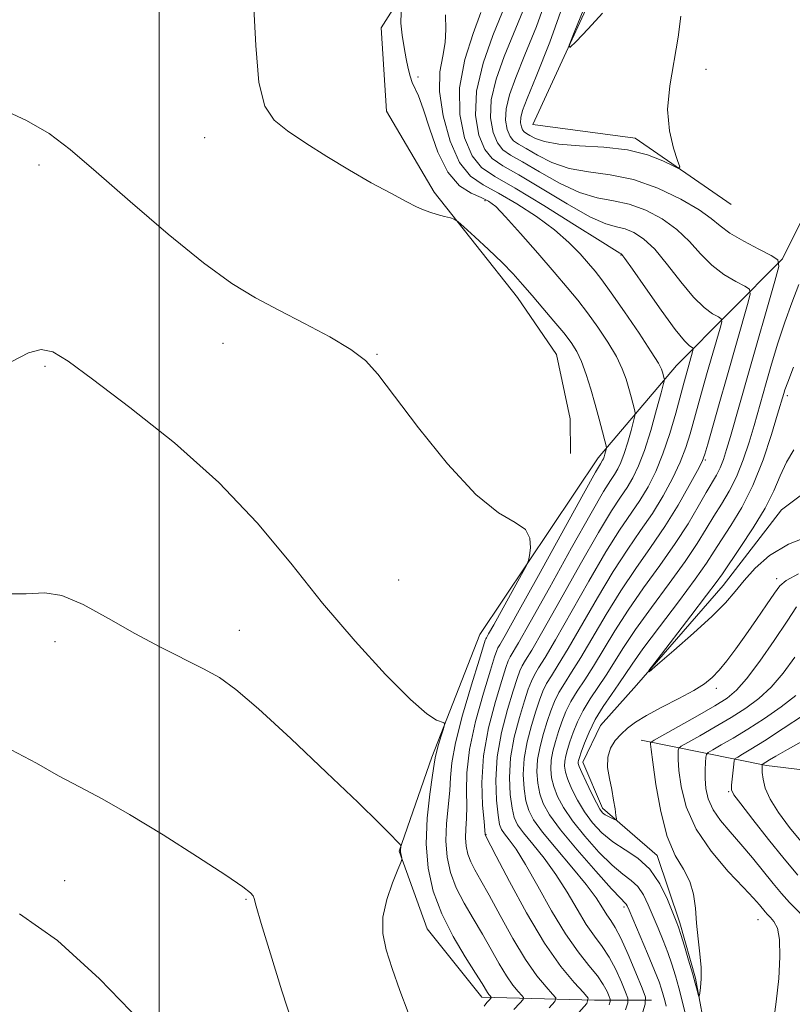
# Model space of a CAD drawing. Extents: x 2079800 to 2082700, y 357300 to 360200.
# Drawn here: x 2081967 to 2082151, y 358514 to 358748 of the extents above; entities that cross this region are included whole.
import ezdxf

# ---------------------------------------------------------------- set-up
doc = ezdxf.new("R2010")
doc.units = 0
doc.header["$MEASUREMENT"] = 0
for name, color, linetype, lineweight in [('32000', 7, 'Continuous', 0), ('DTM HARD BREAKLINE', 7, 'Continuous', 0), ('DTM SPOT ELEVATION', 2, 'Continuous', 13), ('INDEX CONTOUR', 41, 'Continuous', 13), ('INTERMEDIATE CONTOUR', 44, 'Continuous', 0)]:
    doc.layers.add(name, color=color, linetype=linetype, lineweight=lineweight)

msp = doc.modelspace()

# ---------------------------------------------------------------- linework, layer by layer
at = {"layer": '32000', "flags": 128}
msp.add_lwpolyline([(2082000, 360000), (2082000, 357500)], dxfattribs=at)
at = {"layer": 'DTM HARD BREAKLINE'}
for points in [[(2081847.57, 358873.7, 1051.33), (2081865.93, 358837.87, 1056.08), (2081889.75, 358836.4, 1056.12), (2081898, 358854.97, 1055.48), (2081907.72, 358893.1, 1053.35), (2081949.1, 358898.68, 1053.67), (2081971.43, 358885.67, 1054.06), (2081989.78, 358859.11, 1054.95), (2082007.63, 358829.8, 1054.77), (2082030.24, 358801.49, 1054.24), (2082057.11, 358777.21, 1053.46), (2082070.15, 358773.47, 1052.22), (2082052.89, 358746.36, 1054.81), (2082054.17, 358726.55, 1055.34), (2082065.49, 358707.25, 1055.73), (2082085.33, 358682.2, 1056.79), (2082094.63, 358668.68, 1057.26), (2082097.91, 358653.38, 1057.54), (2082097.93, 358645.11, 1057.36)], [(2082136.21, 358704.35, 1042.59), (2082113.37, 358720.11, 1041.46), (2082089.04, 358723.34, 1040.36), (2082109.53, 358768.01, 1039.44), (2082099.98, 358786.3, 1040.18), (2082072.86, 358812.34, 1040.43), (2082056.03, 358830.37, 1038.9), (2082039.44, 358858.18, 1036.84), (2082031.65, 358867.95, 1037.06)], [(2082048.16, 358868.49, 1035.33), (2082084.34, 358849.54, 1036.88), (2082103.64, 358827.7, 1038.25), (2082122.52, 358811.6, 1038.2), (2082144.91, 358796.83, 1038.24), (2082148.61, 358776.62, 1040.52), (2082153.55, 358757.13, 1042.44), (2082159.74, 358733.13, 1043.03), (2082157.93, 358710.52, 1043.16), (2082148.45, 358691.4, 1043.89), (2082123.19, 358666.02, 1051.18), (2082104.57, 358644.1, 1056.58), (2082076.36, 358602.04, 1058.99), (2082064.93, 358572.87, 1060.39), (2082057.17, 358550.53, 1062.1), (2082063.81, 358532.04, 1061.18)], [(2082200.319, 358698.898, 1033.264), (2082182.74, 358674.784, 1034.655), (2082171.369, 358656.499, 1036.082), (2082162.751, 358642.557, 1035.957), (2082148.206, 358631.686, 1036.813), (2082134.312, 358613.718, 1037.242), (2082113.68, 358590.004, 1038.08)], [(2082141.6, 358383.814, 1055.328), (2082137.409, 358404.341, 1054.597), (2082125.379, 358421.988, 1053.652), (2082115.969, 358434.487, 1052.153), (2082103.008, 358448.255, 1049.282), (2082096.233, 358465.295, 1045.447), (2082097.499, 358473.049, 1045.375), (2082111.982, 358480.616, 1044.483), (2082121.792, 358484.208, 1043.467), (2082128.878, 358491.869, 1043.11), (2082130.524, 358505.404, 1042.343), (2082127.719, 358520.283, 1041.844), (2082124.037, 358533.437, 1041.719), (2082118.629, 358549.502, 1041.326), (2082105.622, 358560.712, 1039.543), (2082100.941, 358571.643, 1039.293), (2082105.14, 358580.361, 1038.651), (2082113.68, 358590.004, 1038.08)], [(2082181.5, 358566.44, 1057.26), (2082144.63, 358570.9, 1050.31), (2082114.78, 358576.87, 1041.32)], [(2082063.81, 358532.04, 1061.18), (2082076.87, 358515.76, 1060.58), (2082103.71, 358515.05, 1053.76), (2082117.25, 358515.06, 1047.51)]]:
    msp.add_polyline3d(points, dxfattribs=at)
at = {"layer": 'DTM SPOT ELEVATION'}
for p in [(2082130.207, 358736.466, 1042.963), (2082061.68, 358734.7, 1053.65), (2082010.85, 358720.27, 1056.47), (2081971.42, 358713.77, 1058.51), (2082077.6, 358705.22, 1054.37), (2082109.96, 358692.32, 1050.11), (2082015.2, 358671.32, 1058.71), (2082051.94, 358668.69, 1057.93), (2081972.89, 358665.82, 1060.21), (2082149.58, 358658.87, 1039.6), (2082130.1, 358643.56, 1045.79), (2082057.03, 358614.97, 1058.65), (2082147.02, 358615.36, 1039.49), (2082019.15, 358603.02, 1061.39), (2081975.24, 358600.34, 1062.48), (2082132.71, 358589.24, 1040.44), (2082135.66, 358564.66, 1047.86), (2082077.84, 358554.39, 1053.93), (2081977.58, 358543.46, 1065.13), (2082020.69, 358539.02, 1064.12), (2082110.74, 358537.19, 1046.34), (2082142.64, 358534.17, 1043.14)]:
    msp.add_point(p, dxfattribs=at)
at = {"layer": 'INDEX CONTOUR'}
for points in [[(2082111.057, 358512.729, 1050), (2082111.591, 358514.436, 1050), (2082111.6, 358515.524, 1050), (2082111.092, 358516.925, 1050), (2082110.098, 358519.312, 1050), (2082108.74, 358522.314, 1050), (2082107.163, 358525.302, 1050), (2082105.482, 358527.839, 1050), (2082103.682, 358530.256, 1050), (2082101.714, 358533.08, 1050), (2082099.539, 358536.677, 1050), (2082097.137, 358540.779, 1050), (2082094.494, 358544.956, 1050), (2082091.663, 358548.824, 1050), (2082088.962, 358552.171, 1050), (2082086.7719, 358554.829, 1050), (2082085.365, 358556.768, 1050), (2082084.555, 358558.517, 1050), (2082084.044, 358560.745, 1050), (2082083.623, 358563.964, 1050), (2082083.435, 358568.046, 1050), (2082083.714, 358572.709, 1050), (2082084.593, 358577.625, 1050), (2082085.8109, 358582.309, 1050), (2082087.01, 358586.231, 1050), (2082087.922, 358589.0239, 1050), (2082088.649, 358590.961, 1050), (2082089.385, 358592.477, 1050), (2082090.354, 358594.0781, 1050), (2082091.905, 358596.562, 1050), (2082094.419, 358600.796, 1050), (2082102.329, 358614.731, 1050), (2082106.389, 358621.677, 1050), (2082109.674, 358626.891, 1050), (2082114.452, 358633.946, 1050), (2082116.43, 358637.198, 1050), (2082118.27, 358640.803, 1050), (2082119.9911, 358644.991, 1050), (2082121.596, 358649.829, 1050), (2082123.009, 358654.722, 1050), (2082124.929, 358661.854, 1050), (2082125.477, 358663.846, 1050), (2082127.045, 358669.322, 1050), (2082127.195, 358669.896, 1050), (2082127.156, 358670.155, 1050), (2082126.322, 358670.695, 1050), (2082125.122, 358671.897, 1050), (2082122.923, 358674.628, 1050), (2082119.5789, 358679.216, 1050), (2082115.852, 358684.5109, 1050), (2082112.726, 358688.99, 1050), (2082110.937, 358691.515, 1050), (2082110.208, 358692.475, 1050), (2082110.0139, 358692.643, 1050), (2082109.739, 358692.776, 1050), (2082108.4211, 358693.569, 1050), (2082105.011, 358695.704, 1050), (2082098.943, 358699.539, 1050), (2082091.582, 358704.1361, 1050), (2082084.778, 358708.234, 1050), (2082079.949, 358710.981, 1050), (2082076.793, 358713.146, 1050), (2082074.573, 358715.908, 1050), (2082072.755, 358720.167, 1050), (2082071.591, 358725.727, 1050), (2082071.536, 358732.117, 1050), (2082072.822, 358738.808, 1050), (2082074.796, 358745.038, 1050), (2082076.586, 358749.988, 1050)], [(2082105.607, 358749.901, 1040), (2082102.169, 358746.109, 1040), (2082099.314, 358743.138, 1040), (2082097.794, 358741.671, 1040), (2082097.679, 358742.218, 1040), (2082098.8721, 358745.2499, 1040), (2082101.122, 358750.919, 1040)], [(2082077.376, 358513.593, 1060), (2082078.063, 358514.485, 1060), (2082078.57, 358515.079, 1060), (2082079.073, 358515.628, 1060), (2082079.099, 358515.736, 1060), (2082079.002, 358515.855, 1060), (2082078.805, 358516.066, 1060), (2082078.526, 358516.405, 1060), (2082078.1839, 358516.893, 1060), (2082076.911, 358519.0009, 1060), (2082075.36, 358521.471, 1060), (2082072.907, 358525.335, 1060), (2082070.013, 358530.213, 1060), (2082067.302, 358535.56, 1060), (2082065.29, 358540.951, 1060), (2082064.069, 358546.453, 1060), (2082063.622, 358552.253, 1060), (2082063.875, 358558.365, 1060), (2082064.511, 358564.092, 1060), (2082065.153, 358568.564, 1060), (2082065.523, 358571.217, 1060), (2082065.743, 358572.713, 1060), (2082066.034, 358574.023, 1060), (2082066.55, 358575.862, 1060), (2082067.166, 358577.921, 1060), (2082067.694, 358579.638, 1060), (2082067.959, 358580.6019, 1060), (2082067.854, 358581.01, 1060), (2082066.095, 358581.655, 1060), (2082063.801, 358583.135, 1060), (2082059.853, 358586.55, 1060), (2082053.937, 358592.505, 1060), (2082046.683, 358600.442, 1060), (2082038.954, 358609.513, 1060), (2082031.347, 358618.99, 1060), (2082023.371, 358628.613, 1060), (2082014.264, 358638.242, 1060), (2082003.697, 358647.6241, 1060), (2081993.06, 358656.065, 1060), (2081984.177, 358662.758, 1060), (2081978.341, 358667.1021, 1060), (2081974.727, 358669.318, 1060), (2081971.982, 358669.836, 1060), (2081968.911, 358669.021, 1060), (2081964.944, 358667, 1060)], [(2082152.261, 358616.451, 1040), (2082149.351, 358614.907, 1040), (2082147.818, 358613.626, 1040), (2082146.539, 358611.857, 1040), (2082144.636, 358609.063, 1040), (2082142.23, 358605.577, 1040), (2082139.688, 358601.946, 1040), (2082137.322, 358598.642, 1040), (2082135.2101, 358595.812, 1040), (2082133.37, 358593.525, 1040), (2082131.736, 358591.78, 1040), (2082129.8881, 358590.297, 1040), (2082127.3181, 358588.726, 1040), (2082123.737, 358586.823, 1040), (2082119.7261, 358584.758, 1040), (2082116.084, 358582.81, 1040), (2082113.412, 358581.178, 1040), (2082111.5211, 358579.752, 1040), (2082110.025, 358578.346, 1040), (2082108.641, 358576.791, 1040), (2082107.502, 358574.996, 1040), (2082106.844, 358572.888, 1040), (2082106.815, 358570.438, 1040), (2082107.22, 358567.79, 1040), (2082107.772, 358565.129, 1040), (2082108.237, 358562.645, 1040), (2082108.574, 358560.538, 1040), (2082108.793, 358559.01, 1040), (2082108.889, 358558.194, 1040), (2082108.802, 358557.946, 1040), (2082108.458, 358558.054, 1040), (2082107.822, 358558.334, 1040), (2082107.031, 358558.712, 1040), (2082106.26, 358559.145, 1040), (2082105.622, 358559.65, 1040), (2082104.977, 358560.4921, 1040), (2082104.125, 358561.997, 1040), (2082102.9491, 358564.326, 1040), (2082101.679, 358566.966, 1040), (2082100.629, 358569.239, 1040), (2082100.036, 358570.637, 1040), (2082099.815, 358571.343, 1040), (2082099.803, 358571.713, 1040), (2082099.88, 358572.092, 1040), (2082100.094, 358572.781, 1040), (2082100.533, 358574.0701, 1040), (2082101.281, 358576.153, 1040), (2082102.381, 358578.839, 1040), (2082103.873, 358581.84, 1040), (2082105.734, 358584.885, 1040), (2082107.712, 358587.77, 1040), (2082109.496, 358590.309, 1040), (2082112.613, 358594.971, 1040), (2082115.21, 358598.606, 1040), (2082119.157, 358603.875, 1040), (2082123.67, 358609.838, 1040), (2082127.661, 358615.195, 1040), (2082130.3539, 358619.015, 1040), (2082132.196, 358621.834, 1040), (2082133.943, 358624.556, 1040), (2082136.174, 358627.9479, 1040), (2082138.76, 358632.227, 1040), (2082141.398, 358637.472, 1040), (2082143.808, 358643.565, 1040), (2082145.82, 358649.588, 1040), (2082147.289, 358654.424, 1040), (2082148.745, 358659.375, 1040), (2082149.019, 358660.26, 1040), (2082149.683, 358662.087, 1040), (2082151.076, 358665.628, 1040)], [(2082153.745, 358576.961, 1050), (2082149.597, 358574.6509, 1050), (2082146.879, 358573.103, 1050), (2082145.38, 358572.207, 1050), (2082143.6319, 358571.118, 1050), (2082143.5999, 358571.059, 1050), (2082143.583, 358570.94, 1050), (2082143.5651, 358570.691, 1050), (2082143.567, 358570.165, 1050), (2082143.622, 358569.194, 1050), (2082143.802, 358567.646, 1050), (2082144.337, 358565.519, 1050), (2082145.498, 358562.844, 1050), (2082147.474, 358559.671, 1050), (2082150.1131, 358556.129, 1050), (2082153.183, 358552.362, 1050)]]:
    msp.add_polyline3d(points, dxfattribs=at)
at = {"layer": 'INTERMEDIATE CONTOUR'}
for points in [[(2082125.312, 358511.648, 1044), (2082124.573, 358514.924, 1044), (2082123.762, 358517.98, 1044), (2082122.943, 358520.844, 1044), (2082122.08, 358523.611, 1044), (2082121.111, 358526.397, 1044), (2082119.997, 358529.279, 1044), (2082118.802, 358532.195, 1044), (2082116.483, 358537.734, 1044), (2082115.326, 358540.117, 1044), (2082114.023, 358542.054, 1044), (2082112.449, 358543.527, 1044), (2082110.456, 358545.02, 1044), (2082107.892, 358547.14, 1044), (2082104.721, 358550.287, 1044), (2082101.38, 358554.031, 1044), (2082098.4249, 358557.733, 1044), (2082096.283, 358560.889, 1044), (2082094.875, 358563.535, 1044), (2082093.995, 358565.842, 1044), (2082093.47, 358567.968, 1044), (2082093.263, 358570.024, 1044), (2082093.3681, 358572.111, 1044), (2082093.765, 358574.306, 1044), (2082094.381, 358576.592, 1044), (2082095.124, 358578.935, 1044), (2082095.937, 358581.301, 1044), (2082096.889, 358583.688, 1044), (2082098.078, 358586.095, 1044), (2082099.582, 358588.562, 1044), (2082101.389, 358591.287, 1044), (2082103.465, 358594.504, 1044), (2082108.499, 358602.875, 1044), (2082111.682, 358607.834, 1044), (2082115.383, 358613.117, 1044), (2082119.267, 358618.481, 1044), (2082122.903, 358623.661, 1044), (2082125.9449, 358628.405, 1044), (2082128.376, 358632.512, 1044), (2082130.259, 358635.795, 1044), (2082132.7391, 358639.986, 1044), (2082133.593, 358641.678, 1044), (2082134.361, 358643.643, 1044), (2082135.1431, 358646.076, 1044), (2082136.033, 358649.121, 1044), (2082140.335, 358664.225, 1044), (2082146.6489, 358686.112, 1044), (2082147.5619, 358689.607, 1044), (2082147.325, 358691.183, 1044), (2082145.7361, 358692.191, 1044), (2082142.782, 358693.6931, 1044), (2082139.205, 358695.606, 1044), (2082135.9409, 358697.557, 1044), (2082133.599, 358699.291, 1044), (2082131.489, 358701.018, 1044), (2082128.599, 358703.064, 1044), (2082124.206, 358705.605, 1044), (2082118.744, 358708.204, 1044), (2082112.935, 358710.275, 1044), (2082107.3931, 358711.434, 1044), (2082102.278, 358712.11, 1044), (2082097.639, 358712.936, 1044), (2082093.54, 358714.362, 1044), (2082090.095, 358716.09, 1044), (2082087.431, 358717.636, 1044), (2082085.607, 358718.673, 1044), (2082084.4161, 358719.491, 1044), (2082083.578, 358720.534, 1044), (2082082.898, 358722.16, 1044), (2082082.512, 358724.386, 1044), (2082082.634, 358727.142, 1044), (2082083.441, 358730.433, 1044), (2082084.948, 358734.569, 1044), (2082087.131, 358739.931, 1044), (2082089.841, 358746.659, 1044), (2082092.44, 358753.92, 1044)], [(2082092.926, 358513.218, 1056), (2082094.267, 358514.717, 1056), (2082094.469, 358515.571, 1056), (2082093.706, 358516.511, 1056), (2082092.146, 358518.18, 1056), (2082089.944, 358520.851, 1056), (2082087.248, 358524.71, 1056), (2082084.243, 358529.746, 1056), (2082081.25, 358535.176, 1056), (2082078.625, 358540.02, 1056), (2082076.641, 358543.55, 1056), (2082075.231, 358546.029, 1056), (2082074.246, 358547.969, 1056), (2082073.56, 358549.807, 1056), (2082073.144, 358551.683, 1056), (2082072.992, 358553.661, 1056), (2082073.07, 358555.819, 1056), (2082073.233, 358558.288, 1056), (2082073.307, 358561.212, 1056), (2082073.214, 358564.757, 1056), (2082073.2769, 358569.165, 1056), (2082073.915, 358574.6991, 1056), (2082075.377, 358581.358, 1056), (2082077.237, 358588.078, 1056), (2082078.897, 358593.528, 1056), (2082079.9079, 358596.7471, 1056), (2082080.41, 358598.235, 1056), (2082080.692, 358598.859, 1056), (2082081.126, 358599.594, 1056), (2082082.421, 358601.8361, 1056), (2082085.372, 358607.089, 1056), (2082090.366, 358616.098, 1056), (2082101.097, 358635.521, 1056), (2082103.943, 358640.627, 1056), (2082105.114, 358642.677, 1056), (2082105.617, 358643.497, 1056), (2082105.789, 358643.852, 1056), (2082105.967, 358644.321, 1056), (2082106.155, 358644.925, 1056), (2082106.465, 358646.057, 1056), (2082106.523, 358646.3979, 1056), (2082106.441, 358646.933, 1056), (2082106.147, 358648.119, 1056), (2082105.593, 358650.287, 1056), (2082104.815, 358653.258, 1056), (2082103.874, 358656.724, 1056), (2082102.825, 358660.378, 1056), (2082101.717, 358663.899, 1056), (2082100.593, 358666.967, 1056), (2082099.4529, 358669.393, 1056), (2082098.116, 358671.519, 1056), (2082096.3529, 358673.818, 1056), (2082094.035, 358676.625, 1056), (2082091.417, 358679.707, 1056), (2082088.852, 358682.691, 1056), (2082086.569, 358685.324, 1056), (2082084.304, 358687.822, 1056), (2082081.669, 358690.521, 1056), (2082078.457, 358693.603, 1056), (2082075.195, 358696.63, 1056), (2082072.587, 358699.01, 1056), (2082071.108, 358700.329, 1056), (2082070.288, 358700.882, 1056), (2082069.424, 358701.144, 1056), (2082067.997, 358701.499, 1056), (2082066.213, 358701.97, 1056), (2082064.464, 358702.489, 1056), (2082062.974, 358703.042, 1056), (2082061.305, 358703.824, 1056), (2082058.852, 358705.083, 1056), (2082055.182, 358707.003, 1056), (2082050.539, 358709.514, 1056), (2082045.336, 358712.48, 1056), (2082039.993, 358715.732, 1056), (2082034.944, 358718.971, 1056), (2082030.63, 358721.864, 1056), (2082027.3901, 358724.384, 1056), (2082025.162, 358727.719, 1056), (2082023.785, 358733.365, 1056), (2082023.045, 358742.186, 1056), (2082022.521, 358752.531, 1056)], [(2082124.252, 358749.114, 1042), (2082123.637, 358744.116, 1042), (2082121.591, 358732.599, 1042), (2082121.0861, 358726.935, 1042), (2082121.505, 358721.881, 1042), (2082122.484, 358717.745, 1042), (2082123.4739, 358714.813, 1042), (2082123.976, 358713.277, 1042), (2082123.705, 358712.948, 1042), (2082122.4299, 358713.545, 1042), (2082119.968, 358714.76, 1042), (2082116.33, 358716.18, 1042), (2082111.579, 358717.367, 1042), (2082105.921, 358718.013, 1042), (2082100.144, 358718.335, 1042), (2082095.182, 358718.681, 1042), (2082091.74, 358719.303, 1042), (2082089.599, 358720.074, 1042), (2082088.315, 358720.77, 1042), (2082087.493, 358721.237, 1042), (2082086.956, 358721.606, 1042), (2082086.579, 358722.076, 1042), (2082086.273, 358722.808, 1042), (2082086.099, 358723.811, 1042), (2082086.154, 358725.053, 1042), (2082086.578, 358726.684, 1042), (2082087.6821, 358729.5839, 1042), (2082089.818, 358734.814, 1042), (2082093.077, 358742.946, 1042), (2082096.5, 358752.586, 1042)], [(2082099.937, 358512.109, 1054), (2082101.864, 358514.261, 1054), (2082102.155, 358515.488, 1054), (2082101.058, 358516.84, 1054), (2082098.817, 358519.236, 1054), (2082095.653, 358523.074, 1054), (2082091.78, 358528.618, 1054), (2082087.494, 358535.805, 1054), (2082083.419, 358543.263, 1054), (2082080.257, 358549.295, 1054), (2082077.695, 358554.235, 1054), (2082077.676, 358554.365, 1054), (2082077.667, 358554.546, 1054), (2082077.594, 358555.386, 1054), (2082077.383, 358557.536, 1054), (2082077.038, 358561.457, 1054), (2082076.872, 358566.832, 1054), (2082077.273, 358573.154, 1054), (2082078.476, 358579.853, 1054), (2082080.098, 358586.1219, 1054), (2082081.601, 358591.0959, 1054), (2082082.579, 358594.173, 1054), (2082083.156, 358595.81, 1054), (2082083.59, 358596.732, 1054), (2082085.582, 358600.078, 1054), (2082088.388, 358604.991, 1054), (2082092.939, 358613.147, 1054), (2082098.215, 358622.635, 1054), (2082102.861, 358630.906, 1054), (2082105.853, 358636.048, 1054), (2082107.501, 358638.695, 1054), (2082108.445, 358640.119, 1054), (2082109.227, 358641.417, 1054), (2082109.991, 358642.995, 1054), (2082110.784, 358645.084, 1054), (2082111.6201, 358647.769, 1054), (2082112.402, 358650.557, 1054), (2082113.001, 358652.806, 1054), (2082113.319, 358654.085, 1054), (2082113.376, 358654.796, 1054), (2082113.219, 358655.547, 1054), (2082112.44, 358658.553, 1054), (2082111.889, 358660.581, 1054), (2082111.236, 358662.777, 1054), (2082110.309, 358665.245, 1054), (2082108.896, 358668.148, 1054), (2082106.873, 358671.555, 1054), (2082104.47, 358675.165, 1054), (2082102.006, 358678.586, 1054), (2082099.677, 358681.589, 1054), (2082097.178, 358684.6, 1054), (2082094.0829, 358688.211, 1054), (2082090.172, 358692.747, 1054), (2082086.05, 358697.481, 1054), (2082082.527, 358701.421, 1054), (2082080.1569, 358703.85, 1054), (2082078.459, 358705.153, 1054), (2082076.6929, 358705.992, 1054), (2082074.314, 358707.015, 1054), (2082071.544, 358708.823, 1054), (2082068.798, 358712.004, 1054), (2082066.418, 358716.828, 1054), (2082064.464, 358722.29, 1054), (2082062.925, 358727.066, 1054), (2082061.775, 358730.179, 1054), (2082060.308, 358733.391, 1054), (2082059.808, 358734.888, 1054), (2082059.357, 358736.72, 1054), (2082058.882, 358738.973, 1054), (2082058.347, 358741.6681, 1054), (2082057.866, 358744.594, 1054), (2082057.59, 358747.477, 1054), (2082057.617, 358750.064, 1054)], [(2082107.149, 358513.964, 1052), (2082107.399, 358514.762, 1052), (2082107.403, 358515.272, 1052), (2082107.165, 358515.928, 1052), (2082106.6649, 358517.081, 1052), (2082105.785, 358518.739, 1052), (2082104.385, 358520.822, 1052), (2082102.365, 358523.326, 1052), (2082099.794, 358526.5421, 1052), (2082096.782, 358530.834, 1052), (2082093.48, 358536.328, 1052), (2082090.196, 358542.186, 1052), (2082087.278, 358547.3291, 1052), (2082085.002, 358550.937, 1052), (2082083.348, 358553.211, 1052), (2082082.227, 358554.606, 1052), (2082081.53, 358555.615, 1052), (2082081.09, 358556.872, 1052), (2082080.727, 358559.047, 1052), (2082080.34, 358562.629, 1052), (2082080.159, 358567.387, 1052), (2082080.496, 358572.9081, 1052), (2082081.535, 358578.732, 1052), (2082082.955, 358584.215, 1052), (2082084.306, 358588.664, 1052), (2082085.251, 358591.598, 1052), (2082085.903, 358593.386, 1052), (2082086.487, 358594.605, 1052), (2082087.278, 358595.917, 1052), (2082088.744, 358598.32, 1052), (2082091.403, 358602.894, 1052), (2082095.511, 358610.195, 1052), (2082100.272, 358618.683, 1052), (2082104.6249, 358626.292, 1052), (2082107.764, 358631.47, 1052), (2082109.887, 358634.713, 1052), (2082111.448, 358637.033, 1052), (2082112.836, 358639.338, 1052), (2082114.194, 358642.139, 1052), (2082115.601, 358645.846, 1052), (2082117.085, 358650.614, 1052), (2082118.473, 358655.562, 1052), (2082119.537, 358659.555, 1052), (2082120.115, 358661.772, 1052), (2082120.311, 358662.659, 1052), (2082120.2909, 358662.975, 1052), (2082119.904, 358664.439, 1052), (2082119.646, 358665.177, 1052), (2082118.901, 358666.592, 1052), (2082117.198, 358669.329, 1052), (2082114.292, 358673.716, 1052), (2082110.8249, 358678.811, 1052), (2082107.66, 358683.353, 1052), (2082105.427, 358686.426, 1052), (2082103.808, 358688.484, 1052), (2082102.246, 358690.324, 1052), (2082100.254, 358692.586, 1052), (2082097.61, 358695.295, 1052), (2082094.156, 358698.3189, 1052), (2082089.866, 358701.493, 1052), (2082085.22, 358704.517, 1052), (2082080.825, 358707.057, 1052), (2082077.154, 358708.997, 1052), (2082074.138, 358711.104, 1052), (2082071.572, 358714.366, 1052), (2082069.334, 358719.408, 1052), (2082067.636, 358725.418, 1052), (2082066.775, 358731.224, 1052), (2082066.897, 358735.92, 1052), (2082067.5561, 358739.665, 1052), (2082068.16, 358742.884, 1052), (2082068.283, 358746.01, 1052), (2082068.174, 358749.499, 1052)], [(2082114.965, 358511.494, 1048), (2082115.7829, 358514.109, 1048), (2082115.796, 358515.775, 1048), (2082115.018, 358517.9221, 1048), (2082113.53, 358521.542, 1048), (2082111.694, 358525.89, 1048), (2082109.942, 358529.783, 1048), (2082108.599, 358532.352, 1048), (2082107.569, 358533.971, 1048), (2082106.6461, 358535.326, 1048), (2082105.598, 358537.027, 1048), (2082104.078, 358539.372, 1048), (2082101.71, 358542.582, 1048), (2082098.325, 358546.711, 1048), (2082094.575, 358551.132, 1048), (2082091.318, 358555.052, 1048), (2082089.2, 358557.921, 1048), (2082088.019, 358560.162, 1048), (2082087.361, 358562.444, 1048), (2082086.905, 358565.298, 1048), (2082086.711, 358568.706, 1048), (2082086.932, 358572.51, 1048), (2082087.6499, 358576.519, 1048), (2082088.668, 358580.4039, 1048), (2082089.715, 358583.799, 1048), (2082090.594, 358586.45, 1048), (2082091.396, 358588.537, 1048), (2082092.282, 358590.35, 1048), (2082093.43, 358592.24, 1048), (2082095.066, 358594.803, 1048), (2082097.434, 358598.699, 1048), (2082104.386, 358610.779, 1048), (2082108.154, 358617.063, 1048), (2082111.584, 358622.312, 1048), (2082114.66, 358626.749, 1048), (2082117.455, 358630.86, 1048), (2082120.013, 358635.017, 1048), (2082122.259, 358639.134, 1048), (2082124.086, 358643.012, 1048), (2082125.442, 358646.522, 1048), (2082126.477, 358649.82, 1048), (2082128.3649, 358656.65, 1048), (2082129.415, 358660.394, 1048), (2082130.537, 358664.348, 1048), (2082133.58, 358674.919, 1048), (2082133.9839, 358676.467, 1048), (2082133.879, 358677.1651, 1048), (2082133.176, 358677.611, 1048), (2082131.809, 358678.361, 1048), (2082129.816, 358679.8, 1048), (2082127.262, 358682.271, 1048), (2082124.2529, 358685.908, 1048), (2082121.064, 358690.013, 1048), (2082118.017, 358693.682, 1048), (2082115.36, 358696.2121, 1048), (2082113.053, 358697.718, 1048), (2082110.988, 358698.521, 1048), (2082108.957, 358698.995, 1048), (2082106.373, 358699.749, 1048), (2082102.554, 358701.448, 1048), (2082097.142, 358704.48, 1048), (2082085.662, 358711.368, 1048), (2082081.835, 358713.545, 1048), (2082079.334, 358715.261, 1048), (2082077.575, 358717.45, 1048), (2082076.149, 358720.863, 1048), (2082075.338, 358725.535, 1048), (2082075.594, 358731.319, 1048), (2082077.167, 358737.932, 1048), (2082079.481, 358744.5379, 1048), (2082081.757, 358750.163, 1048)], [(2082120.718, 358513.592, 1046), (2082120.4, 358515.001, 1046), (2082120.051, 358516.316, 1046), (2082119.665, 358517.629, 1046), (2082119.05, 358519.388, 1046), (2082117.973, 358522.129, 1046), (2082116.318, 358526.115, 1046), (2082111.907, 358536.492, 1046), (2082111.448, 358537.5179, 1046), (2082111.217, 358537.897, 1046), (2082110.8919, 358538.219, 1046), (2082109.929, 358539.194, 1046), (2082107.727, 358541.561, 1046), (2082103.9799, 358545.732, 1046), (2082099.546, 358550.816, 1046), (2082095.575, 358555.6, 1046), (2082092.95, 358559.17, 1046), (2082091.473, 358561.819, 1046), (2082090.678, 358564.143, 1046), (2082090.188, 358566.633, 1046), (2082089.9869, 358569.365, 1046), (2082090.15, 358572.311, 1046), (2082090.708, 358575.412, 1046), (2082091.524, 358578.498, 1046), (2082092.42, 358581.367, 1046), (2082093.266, 358583.876, 1046), (2082094.142, 358586.112, 1046), (2082095.18, 358588.222, 1046), (2082096.506, 358590.401, 1046), (2082098.228, 358593.045, 1046), (2082100.45, 358596.601, 1046), (2082106.442, 358606.827, 1046), (2082109.918, 358612.449, 1046), (2082113.4939, 358617.734, 1046), (2082117.046, 358622.767, 1046), (2082120.459, 358627.774, 1046), (2082123.596, 358632.8361, 1046), (2082126.247, 358637.465, 1046), (2082128.181, 358641.032, 1046), (2082129.288, 358643.2149, 1046), (2082129.946, 358644.918, 1046), (2082130.654, 358647.355, 1046), (2082133.3521, 358656.941, 1046), (2082135.158, 358663.296, 1046), (2082140.115, 358680.515, 1046), (2082140.773, 358683.037, 1046), (2082140.602, 358684.174, 1046), (2082139.456, 358684.901, 1046), (2082137.295, 358686.027, 1046), (2082134.511, 358687.703, 1046), (2082131.602, 358689.914, 1046), (2082128.926, 358692.599, 1046), (2082126.276, 358695.5161, 1046), (2082123.3079, 358698.373, 1046), (2082119.783, 358700.908, 1046), (2082115.8979, 358702.9609, 1046), (2082111.962, 358704.398, 1046), (2082108.175, 358705.214, 1046), (2082104.326, 358705.929, 1046), (2082100.097, 358707.192, 1046), (2082095.3411, 358709.421, 1046), (2082090.591, 358712.105, 1046), (2082086.546, 358714.502, 1046), (2082083.721, 358716.109, 1046), (2082081.875, 358717.376, 1046), (2082080.576, 358718.992, 1046), (2082079.524, 358721.511, 1046), (2082078.925, 358724.96, 1046), (2082079.114, 358729.231, 1046), (2082080.3041, 358734.183, 1046), (2082082.214, 358739.553, 1046), (2082086.6059, 358750.373, 1046)], [(2082084.501, 358512.838, 1058), (2082085.915, 358514.328, 1058), (2082086.6701, 358515.172, 1058), (2082086.784, 358515.653, 1058), (2082086.354, 358516.183, 1058), (2082085.475, 358517.123, 1058), (2082084.235, 358518.628, 1058), (2082082.716, 358520.802, 1058), (2082080.991, 358523.688, 1058), (2082079.08, 358527.0881, 1058), (2082076.993, 358530.746, 1058), (2082074.774, 358534.443, 1058), (2082072.622, 358538.121, 1058), (2082070.7739, 358541.765, 1058), (2082069.425, 358545.379, 1058), (2082068.606, 358549.068, 1058), (2082068.307, 358552.957, 1058), (2082068.473, 358557.092, 1058), (2082069.23, 358564.888, 1058), (2082069.39, 358568.057, 1058), (2082069.683, 358571.497, 1058), (2082070.5571, 358576.245, 1058), (2082072.278, 358582.864, 1058), (2082074.375, 358590.0331, 1058), (2082076.192, 358595.961, 1058), (2082077.236, 358599.321, 1058), (2082077.664, 358600.659, 1058), (2082077.794, 358600.987, 1058), (2082077.9511, 358601.254, 1058), (2082078.473, 358602.166, 1058), (2082079.703, 358604.364, 1058), (2082086.311, 358616.3429, 1058), (2082087.473, 358618.491, 1058), (2082087.962, 358619.646, 1058), (2082088.2, 358620.798, 1058), (2082088.4451, 358622.6741, 1058), (2082088.307, 358624.952, 1058), (2082087.238, 358627.045, 1058), (2082084.779, 358628.703, 1058), (2082080.836, 358631.01, 1058), (2082075.408, 358635.382, 1058), (2082068.709, 358642.637, 1058), (2082061.811, 358651.182, 1058), (2082052.119, 358663.945, 1058), (2082049.166, 358667.206, 1058), (2082045.698, 358669.842, 1058), (2082040.667, 358672.824, 1058), (2082034.626, 358676.065, 1058), (2082028.532, 358679.214, 1058), (2082023.01, 358682.135, 1058), (2082017.377, 358685.559, 1058), (2082010.624, 358690.436, 1058), (2082002.164, 358697.301, 1058), (2081993.11, 358705.038, 1058), (2081985.001, 358712.119, 1058), (2081978.8849, 358717.395, 1058), (2081973.849, 358721.23, 1058), (2081968.493, 358724.366, 1058), (2081961.745, 358727.42, 1058)], [(2082151.8, 358608.663, 1042), (2082149.523, 358605.208, 1042), (2082146.463, 358600.632, 1042), (2082143.032, 358595.7191, 1042), (2082139.905, 358591.521, 1042), (2082137.506, 358588.768, 1042), (2082135.252, 358586.918, 1042), (2082132.3081, 358585.109, 1042), (2082128.173, 358582.73, 1042), (2082117.904, 358576.903, 1042), (2082117.142, 358576.4391, 1042), (2082117.023, 358576.282, 1042), (2082117.026, 358575.959, 1042), (2082117.153, 358574.697, 1042), (2082117.538, 358571.648, 1042), (2082118.293, 358566.358, 1042), (2082119.447, 358559.951, 1042), (2082121.007, 358553.945, 1042), (2082122.915, 358549.48, 1042), (2082124.84, 358546.1861, 1042), (2082126.384, 358543.311, 1042), (2082127.2699, 358540.243, 1042), (2082127.698, 358536.9021, 1042), (2082127.988, 358533.348, 1042), (2082128.379, 358529.67, 1042), (2082128.791, 358526.084, 1042), (2082129.062, 358522.839, 1042), (2082129.08, 358520.148, 1042), (2082128.931, 358518.084, 1042), (2082128.749, 358516.685, 1042), (2082128.634, 358515.972, 1042), (2082128.544, 358515.893, 1042), (2082128.402, 358516.383, 1042), (2082128.134, 358517.405, 1042), (2082127.686, 358519.054, 1042), (2082127.004, 358521.456, 1042), (2082126.083, 358524.595, 1042), (2082125.093, 358527.901, 1042), (2082124.248, 358530.664, 1042), (2082123.676, 358532.442, 1042), (2082123.152, 358533.867, 1042), (2082122.365, 358535.8421, 1042), (2082121.059, 358538.9769, 1042), (2082119.204, 358542.715, 1042), (2082116.829, 358546.21, 1042), (2082114.006, 358548.835, 1042), (2082110.983, 358550.846, 1042), (2082108.056, 358552.719, 1042), (2082105.462, 358554.843, 1042), (2082103.215, 358557.246, 1042), (2082101.275, 358559.865, 1042), (2082099.616, 358562.607, 1042), (2082098.277, 358565.251, 1042), (2082097.312, 358567.54, 1042), (2082096.753, 358569.302, 1042), (2082096.539, 358570.684, 1042), (2082096.585, 358571.912, 1042), (2082096.823, 358573.199, 1042), (2082097.237, 358574.687, 1042), (2082097.829, 358576.502, 1042), (2082098.609, 358578.727, 1042), (2082099.6351, 358581.2631, 1042), (2082100.975, 358583.9669, 1042), (2082102.658, 358586.723, 1042), (2082106.481, 358592.406, 1042), (2082110.556, 358598.923, 1042), (2082113.446, 358603.22, 1042), (2082117.27, 358608.496, 1042), (2082121.468, 358614.16, 1042), (2082125.282, 358619.428, 1042), (2082128.15, 358623.71, 1042), (2082130.286, 358627.173, 1042), (2082132.101, 358630.176, 1042), (2082133.924, 358633.061, 1042), (2082135.75, 358636.106, 1042), (2082137.495, 358639.575, 1042), (2082139.085, 358643.604, 1042), (2082140.482, 358647.832, 1042), (2082141.661, 358651.772, 1042), (2082144.57, 358661.902, 1042), (2082145.86, 358666.355, 1042), (2082147.363, 358671.331, 1042), (2082148.985, 358676.318, 1042), (2082150.65, 358680.937, 1042), (2082152.356, 358685.349, 1042)], [(2082155.619, 358625.744, 1038), (2082149.877, 358623.547, 1038), (2082145.331, 358620.812, 1038), (2082141.9241, 358617.819, 1038), (2082139.333, 358614.908, 1038), (2082137.176, 358612.284, 1038), (2082134.842, 358609.599, 1038), (2082131.6629, 358606.367, 1038), (2082127.278, 358602.338, 1038), (2082122.563, 358598.199, 1038), (2082118.697, 358594.8759, 1038), (2082116.66, 358593.18, 1038), (2082116.627, 358593.483, 1038), (2082118.566, 358596.041, 1038), (2082126.597, 358606.455, 1038), (2082130.362, 358611.378, 1038), (2082132.654, 358614.443, 1038), (2082134.118, 358616.511, 1038), (2082138.389, 358622.715, 1038), (2082141.483, 358627.381, 1038), (2082144.33, 358632.109, 1038), (2082146.388, 358636.242, 1038), (2082147.921, 358639.808, 1038), (2082149.39, 358643.003, 1038), (2082151.145, 358645.986, 1038)], [(2082059.307, 358512.077, 1062), (2082057.37, 358517.3759, 1062), (2082055.532, 358522.595, 1062), (2082054.102, 358527.0079, 1062), (2082053.298, 358530.893, 1062), (2082053.319, 358534.775, 1062), (2082054.237, 358538.975, 1062), (2082055.611, 358542.9871, 1062), (2082056.874, 358546.098, 1062), (2082057.587, 358547.815, 1062), (2082057.831, 358548.532, 1062), (2082057.814, 358548.863, 1062), (2082057.716, 358549.303, 1062), (2082057.609, 358549.865, 1062), (2082057.535, 358550.444, 1062), (2082057.522, 358550.95, 1062), (2082057.551, 358551.35, 1062), (2082057.59, 358551.627, 1062), (2082057.578, 358551.812, 1062), (2082057.336, 358552.129, 1062), (2082056.656, 358552.851, 1062), (2082055.237, 358554.318, 1062), (2082052.406, 358557.152, 1062), (2082047.396, 358562.041, 1062), (2082039.888, 358569.247, 1062), (2082031.348, 358577.312, 1062), (2082023.694, 358584.351, 1062), (2082018.298, 358588.976, 1062), (2082014.373, 358591.794, 1062), (2082010.592, 358593.91, 1062), (2082000.341, 358599.024, 1062), (2081994.237, 358602.262, 1062), (2081987.944, 358605.857, 1062), (2081981.974, 358609.152, 1062), (2081976.8771, 358611.3529, 1062), (2081972.8161, 358611.972, 1062), (2081968.409, 358611.754, 1062), (2081961.888, 358611.751, 1062)], [(2082151.348, 358596.659, 1044), (2082148.604, 358592.874, 1044), (2082145.743, 358589.516, 1044), (2082142.816, 358586.796, 1044), (2082139.705, 358584.505, 1044), (2082136.249, 358582.332, 1044), (2082132.423, 358580.073, 1044), (2082128.752, 358577.963, 1044), (2082125.9, 358576.346, 1044), (2082124.335, 358575.442, 1044), (2082123.744, 358574.978, 1044), (2082123.622, 358574.553, 1044), (2082123.564, 358573.777, 1044), (2082123.577, 358572.282, 1044), (2082123.77, 358569.71, 1044), (2082124.303, 358565.842, 1044), (2082125.528, 358561.021, 1044), (2082127.85, 358555.736, 1044), (2082131.441, 358550.466, 1044), (2082135.543, 358545.681, 1044), (2082139.166, 358541.845, 1044), (2082141.5599, 358539.278, 1044), (2082142.93, 358537.718, 1044), (2082144.315, 358536.048, 1044), (2082144.8929, 358535.408, 1044), (2082145.571, 358534.716, 1044), (2082146.408, 358533.789, 1044), (2082147.219, 358532.204, 1044), (2082147.758, 358529.483, 1044), (2082147.841, 358525.327, 1044), (2082147.533, 358520.173, 1044), (2082146.961, 358514.637, 1044), (2082146.231, 358509.2859, 1044)], [(2082151.58, 358587.511, 1046), (2082148.126, 358584.824, 1046), (2082144.159, 358582.0931, 1046), (2082140.189, 358579.555, 1046), (2082136.672, 358577.416, 1046), (2082133.832, 358575.756, 1046), (2082131.837, 358574.62, 1046), (2082130.765, 358573.982, 1046), (2082130.346, 358573.516, 1046), (2082130.2201, 358572.824, 1046), (2082130.101, 358571.594, 1046), (2082130.001, 358569.868, 1046), (2082130.003, 358567.773, 1046), (2082130.209, 358565.431, 1046), (2082130.78, 358562.932, 1046), (2082131.897, 358560.36, 1046), (2082133.672, 358557.763, 1046), (2082135.962, 358555.057, 1046), (2082138.561, 358552.1211, 1046), (2082141.264, 358548.912, 1046), (2082146.225, 358542.788, 1046), (2082148.21, 358540.4171, 1046), (2082150.132, 358538.288, 1046), (2082155.191, 358533.147, 1046)], [(2082153.436, 358582.852, 1048), (2082148.612, 358579.68, 1048), (2082144.1299, 358576.778, 1048), (2082140.922, 358574.76, 1048), (2082138.913, 358573.548, 1048), (2082137.773, 358572.894, 1048), (2082137.196, 358572.524, 1048), (2082136.951, 358572.085, 1048), (2082136.829, 358571.198, 1048), (2082136.311, 358566.182, 1048), (2082136.312, 358565.115, 1048), (2082136.88, 358563.936, 1048), (2082138.489, 358561.754, 1048), (2082141.412, 358557.99, 1048), (2082145.114, 358553.3, 1048), (2082148.86, 358548.652, 1048), (2082152.122, 358544.756, 1048)], [(2082031.854, 358509.24, 1064), (2082029.262, 358517.303, 1064), (2082026.511, 358526.032, 1064), (2082024.298, 358533.276, 1064), (2082023.117, 358537.447, 1064), (2082022.659, 358539.236, 1064), (2082022.417, 358539.897, 1064), (2082021.807, 358540.579, 1064), (2082019.956, 358541.9939, 1064), (2082015.914, 358544.749, 1064), (2082009.171, 358549.1549, 1064), (2082000.962, 358554.363, 1064), (2081992.961, 358559.228, 1064), (2081986.438, 358562.909, 1064), (2081981.058, 358565.764, 1064), (2081976.0821, 358568.4509, 1064), (2081970.823, 358571.457, 1064), (2081964.787, 358574.572, 1064)], [(2081995.6941, 358510.001, 1066), (2081985.872, 358520.115, 1066), (2081975.864, 358529.224, 1066), (2081966.789, 358535.596, 1066)]]:
    msp.add_polyline3d(points, dxfattribs=at)

doc.saveas('drawing.dxf')
